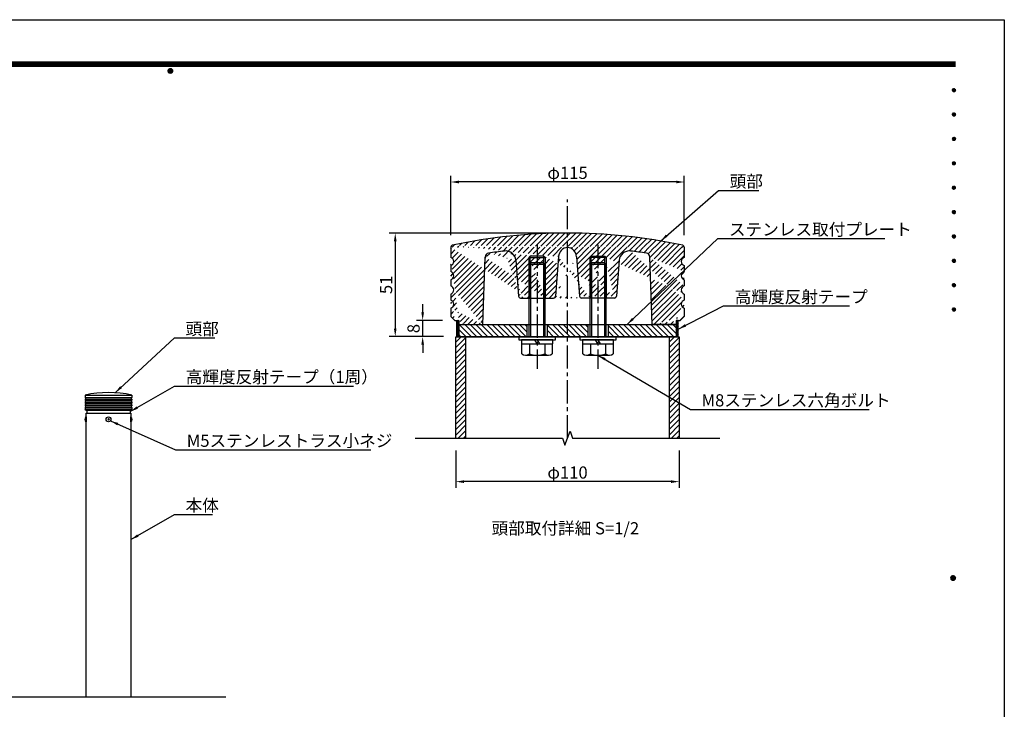
# Model space of a CAD drawing. Extents: x 0 to 4200, y 0 to 2970.
# Drawn here: x 1777 to 4200, y 1273 to 2970 of the extents above; entities that cross this region are included whole.
import ezdxf
from ezdxf.enums import TextEntityAlignment as Align

# ---------------------------------------------------------------- set-up
doc = ezdxf.new("R2010")
doc.units = 0
doc.header["$LTSCALE"] = 3
doc.linetypes.add('CENTER2', pattern=[28.575, 19.05, -3.175, 3.175, -3.175])
doc.layers.get('0').update_dxf_attribs({"linetype": 'CONTINUOUS'})
doc.layers.get('DEFPOINTS').update_dxf_attribs({"linetype": 'CONTINUOUS'})
for name, color, linetype in [('P001', 131, 'CONTINUOUS'), ('P002', 181, 'CONTINUOUS'), ('P003', 231, 'CONTINUOUS'), ('P009', 51, 'CONTINUOUS'), ('P020', 121, 'CONTINUOUS'), ('P901', 135, 'CONTINUOUS'), ('P902', 185, 'CONTINUOUS'), ('P903', 225, 'CONTINUOUS'), ('P920', 125, 'CONTINUOUS'), ('P_1CENTER', 2, 'CONTINUOUS'), ('P_2DIM', 6, 'CONTINUOUS'), ('P_3TEXT', 60, 'CONTINUOUS'), ('P_5DRAWFRAME', 104, 'CONTINUOUS'), ('P_7THICK', 7, 'CONTINUOUS')]:
    doc.layers.add(name, color=color, linetype=linetype)
doc.styles.add('BIGFONT', font='simplex.shx', dxfattribs={"bigfont": 'bigfont.shx'})
doc.dimstyles.new('DIMBIGFONT$0', dxfattribs={"dimtxt": 3, "dimasz": 2, "dimexe": 1.5, "dimexo": 3, "dimgap": 0.75, "dimtad": 1, "dimdec": 1, "dimdsep": 46, "dimtxsty": 'BIGFONT', "dimsah": 1, "dimcen": 0, "dimclrt": 230, "dimadec": 1, "dimazin": 2, "dimtfac": 0.6, "dimtdec": 1, "dimtofl": 0, "dimtmove": 2, "dimatfit": 3, "dimfxl": 0, "dimtvp": 1, "dimtolj": 1, "dimarcsym": 0})
doc.dimstyles.new('DIMBIGFONT$7', dxfattribs={"dimtxt": 3, "dimasz": 2, "dimexe": 1.5, "dimexo": 3, "dimgap": 0.75, "dimtad": 1, "dimdec": 1, "dimdsep": 46, "dimtxsty": 'BIGFONT', "dimsah": 1, "dimcen": 0, "dimclrt": 230, "dimadec": 1, "dimazin": 2, "dimtfac": 0.6, "dimtdec": 1, "dimtofl": 0, "dimtmove": 0, "dimatfit": 3, "dimfxl": 0, "dimtvp": 1, "dimtolj": 1, "dimarcsym": 0})

# ---------------------------------------------------------------- blocks, each defined once
blk = doc.blocks.new('DFP3')
at = {"color": 0}
for p, q in [((21.5, 286.6), (408, 286.6)), ((21.5, 286.55), (408, 286.55)), ((21.5, 286.5), (408, 286.5)), ((21.5, 286.45), (408, 286.45)), ((21.5, 286.4), (408, 286.4)), ((408, 286.35), (21.5, 286.35)), ((21.5, 286.3), (408, 286.3)), ((408, 286.25), (21.5, 286.25)), ((21.5, 286.2), (408, 286.2)), ((408, 286.15), (21.5, 286.15)), ((21.5, 286.1), (408, 286.1)), ((21.5, 286.05), (408, 286.05)), ((21.5, 286), (408, 286)), ((21.5, 285.95), (408, 285.95)), ((21.5, 285.9), (408, 285.9)), ((21.5, 285.85), (408, 285.85)), ((21.5, 285.8), (408, 285.8)), ((21.5, 285.75), (408, 285.75)), ((21.5, 285.7), (408, 285.7)), ((408, 285.65), (21.5, 285.65)), ((21.5, 285.6), (408, 285.6)), ((214.15, 284.4), (214.75, 285)), ((214.15, 284.33), (214.82, 285)), ((214.15, 284.48), (214.67, 285)), ((214.15, 284.47), (214.82, 283.8)), ((214.15, 284.4), (214.75, 283.8)), ((214.15, 284.32), (214.67, 283.8)), ((214.16, 284.27), (214.88, 284.99)), ((214.16, 284.53), (214.88, 283.81)), ((214.17, 284.56), (214.59, 284.98)), ((214.17, 284.24), (214.59, 283.82)), ((214.18, 284.22), (214.93, 284.97)), ((214.18, 284.58), (214.93, 283.83)), ((214.2, 284.17), (214.98, 284.95)), ((214.2, 284.63), (214.98, 283.85)), ((214.22, 284.12), (215.03, 284.93)), ((214.22, 284.68), (214.47, 284.93)), ((214.22, 284.68), (215.03, 283.87)), ((214.22, 284.12), (214.47, 283.87)), ((214.25, 284.07), (215.08, 284.9)), ((214.25, 284.73), (215.08, 283.9)), ((214.28, 284.03), (215.12, 284.87)), ((214.28, 284.77), (215.12, 283.93)), ((214.31, 283.99), (215.16, 284.84)), ((214.31, 284.81), (215.16, 283.96)), ((214.34, 284.84), (215.19, 283.99)), ((214.34, 283.96), (215.19, 284.81)), ((214.38, 284.87), (215.22, 284.03)), ((214.38, 283.93), (215.22, 284.77)), ((214.42, 284.9), (215.25, 284.07)), ((214.42, 283.9), (215.25, 284.73)), ((214.47, 284.93), (215.28, 284.12)), ((214.47, 283.87), (215.28, 284.68)), ((214.52, 284.95), (215.3, 284.17)), ((214.52, 283.85), (215.3, 284.63)), ((214.57, 284.97), (215.32, 284.22)), ((214.57, 283.83), (215.32, 284.58)), ((214.62, 284.99), (215.34, 284.27)), ((214.62, 283.81), (215.34, 284.53)), ((214.68, 285), (215.35, 284.33)), ((214.68, 283.8), (215.35, 284.47)), ((214.75, 285), (215.35, 284.4)), ((214.75, 283.8), (215.35, 284.4)), ((214.83, 284.99), (215.34, 284.48)), ((214.83, 283.81), (215.34, 284.32)), ((214.92, 284.98), (215.33, 284.57)), ((214.92, 283.82), (215.33, 284.23)), ((215.04, 284.93), (215.28, 284.69)), ((215.04, 283.87), (215.28, 284.11)), ((407.2, 279.65), (407.6, 280.05)), ((407.2, 279.65), (407.6, 279.25)), ((407.21, 279.73), (407.52, 280.04)), ((407.21, 279.58), (407.67, 280.04)), ((407.21, 279.72), (407.67, 279.26)), ((407.21, 279.57), (407.52, 279.26)), ((407.22, 279.53), (407.72, 280.03)), ((407.22, 279.77), (407.72, 279.27)), ((407.24, 279.48), (407.77, 280.01)), ((407.24, 279.82), (407.77, 279.29)), ((407.25, 279.84), (407.41, 280)), ((407.25, 279.46), (407.41, 279.3)), ((407.26, 279.43), (407.82, 279.99)), ((407.26, 279.87), (407.82, 279.31)), ((407.29, 279.39), (407.86, 279.96)), ((407.29, 279.91), (407.86, 279.34)), ((407.33, 279.94), (407.89, 279.38)), ((407.33, 279.36), (407.89, 279.92)), ((407.37, 279.98), (407.93, 279.42)), ((407.37, 279.32), (407.93, 279.88)), ((407.41, 280), (407.95, 279.46)), ((407.41, 279.3), (407.95, 279.84)), ((407.46, 280.03), (407.98, 279.51)), ((407.46, 279.27), (407.98, 279.79)), ((407.52, 280.04), (407.99, 279.57)), ((407.52, 279.26), (407.99, 279.73)), ((407.58, 280.05), (408, 279.63)), ((407.58, 279.25), (408, 279.67)), ((407.65, 280.05), (408, 279.7)), ((407.65, 279.25), (408, 279.6)), ((407.75, 280.02), (407.97, 279.8)), ((407.75, 279.28), (407.97, 279.5)), ((407.2, 273.65), (407.6, 274.05)), ((407.21, 273.73), (407.52, 274.04)), ((407.21, 273.58), (407.67, 274.04)), ((407.22, 273.53), (407.72, 274.03)), ((407.24, 273.48), (407.77, 274.01)), ((407.25, 273.84), (407.41, 274)), ((407.26, 273.43), (407.82, 273.99)), ((407.26, 273.87), (407.82, 273.31)), ((407.29, 273.39), (407.86, 273.96)), ((407.29, 273.91), (407.86, 273.34)), ((407.33, 273.94), (407.89, 273.38)), ((407.33, 273.36), (407.89, 273.92)), ((407.37, 273.98), (407.93, 273.42)), ((407.37, 273.32), (407.93, 273.88)), ((407.41, 274), (407.95, 273.46)), ((407.46, 274.03), (407.98, 273.51)), ((407.52, 274.04), (407.99, 273.57)), ((407.58, 274.05), (408, 273.63)), ((407.65, 274.05), (408, 273.7)), ((407.75, 274.02), (407.97, 273.8)), ((407.2, 273.65), (407.6, 273.25)), ((407.21, 273.72), (407.67, 273.26)), ((407.21, 273.57), (407.52, 273.26)), ((407.22, 273.77), (407.72, 273.27)), ((407.24, 273.82), (407.77, 273.29)), ((407.25, 273.46), (407.41, 273.3)), ((407.41, 273.3), (407.95, 273.84)), ((407.46, 273.27), (407.98, 273.79)), ((407.52, 273.26), (407.99, 273.73)), ((407.58, 273.25), (408, 273.67)), ((407.65, 273.25), (408, 273.6)), ((407.75, 273.28), (407.97, 273.5)), ((407.2, 267.65), (407.6, 268.05)), ((407.2, 267.65), (407.6, 267.25)), ((407.21, 267.73), (407.52, 268.04)), ((407.21, 267.58), (407.67, 268.04)), ((407.21, 267.72), (407.67, 267.26)), ((407.21, 267.57), (407.52, 267.26)), ((407.22, 267.53), (407.72, 268.03)), ((407.22, 267.77), (407.72, 267.27)), ((407.24, 267.48), (407.77, 268.01)), ((407.24, 267.82), (407.77, 267.29)), ((407.25, 267.84), (407.41, 268)), ((407.25, 267.46), (407.41, 267.3)), ((407.26, 267.43), (407.82, 267.99)), ((407.26, 267.87), (407.82, 267.31)), ((407.29, 267.39), (407.86, 267.96)), ((407.29, 267.91), (407.86, 267.34)), ((407.33, 267.94), (407.89, 267.38)), ((407.33, 267.36), (407.89, 267.92)), ((407.37, 267.98), (407.93, 267.42)), ((407.37, 267.32), (407.93, 267.88)), ((407.41, 268), (407.95, 267.46)), ((407.41, 267.3), (407.95, 267.84)), ((407.46, 268.03), (407.98, 267.51)), ((407.46, 267.27), (407.98, 267.79)), ((407.52, 268.04), (407.99, 267.57)), ((407.52, 267.26), (407.99, 267.73)), ((407.58, 268.05), (408, 267.63)), ((407.58, 267.25), (408, 267.67)), ((407.65, 268.05), (408, 267.7)), ((407.65, 267.25), (408, 267.6)), ((407.75, 268.02), (407.97, 267.8)), ((407.75, 267.28), (407.97, 267.5)), ((407.2, 261.65), (407.6, 262.05)), ((407.21, 261.73), (407.52, 262.04)), ((407.21, 261.58), (407.67, 262.04)), ((407.22, 261.53), (407.72, 262.03)), ((407.22, 261.77), (407.72, 261.27)), ((407.24, 261.48), (407.77, 262.01)), ((407.24, 261.82), (407.77, 261.29)), ((407.25, 261.84), (407.41, 262)), ((407.26, 261.43), (407.82, 261.99)), ((407.26, 261.87), (407.82, 261.31)), ((407.29, 261.39), (407.86, 261.96)), ((407.29, 261.91), (407.86, 261.34)), ((407.33, 261.94), (407.89, 261.38)), ((407.33, 261.36), (407.89, 261.92)), ((407.37, 261.98), (407.93, 261.42)), ((407.37, 261.32), (407.93, 261.88)), ((407.41, 262), (407.95, 261.46)), ((407.41, 261.3), (407.95, 261.84)), ((407.46, 262.03), (407.98, 261.51)), ((407.46, 261.27), (407.98, 261.79)), ((407.52, 262.04), (407.99, 261.57)), ((407.58, 262.05), (408, 261.63)), ((407.65, 262.05), (408, 261.7)), ((407.75, 262.02), (407.97, 261.8)), ((407.2, 261.65), (407.6, 261.25)), ((407.21, 261.72), (407.67, 261.26)), ((407.21, 261.57), (407.52, 261.26)), ((407.25, 261.46), (407.41, 261.3)), ((407.52, 261.26), (407.99, 261.73)), ((407.58, 261.25), (408, 261.67)), ((407.65, 261.25), (408, 261.6)), ((407.75, 261.28), (407.97, 261.5)), ((407.2, 255.65), (407.6, 256.05)), ((407.2, 255.65), (407.6, 255.25)), ((407.21, 255.73), (407.52, 256.04)), ((407.21, 255.58), (407.67, 256.04)), ((407.21, 255.72), (407.67, 255.26)), ((407.21, 255.57), (407.52, 255.26)), ((407.22, 255.53), (407.72, 256.03)), ((407.22, 255.77), (407.72, 255.27)), ((407.24, 255.48), (407.77, 256.01)), ((407.24, 255.82), (407.77, 255.29)), ((407.25, 255.84), (407.41, 256)), ((407.25, 255.46), (407.41, 255.3)), ((407.26, 255.43), (407.82, 255.99)), ((407.26, 255.87), (407.82, 255.31)), ((407.29, 255.39), (407.86, 255.96)), ((407.29, 255.91), (407.86, 255.34)), ((407.33, 255.94), (407.89, 255.38)), ((407.33, 255.36), (407.89, 255.92)), ((407.37, 255.98), (407.93, 255.42)), ((407.37, 255.32), (407.93, 255.88)), ((407.41, 256), (407.95, 255.46)), ((407.41, 255.3), (407.95, 255.84)), ((407.46, 256.03), (407.98, 255.51)), ((407.46, 255.27), (407.98, 255.79)), ((407.52, 256.04), (407.99, 255.57)), ((407.52, 255.26), (407.99, 255.73)), ((407.58, 256.05), (408, 255.63)), ((407.58, 255.25), (408, 255.67)), ((407.65, 256.05), (408, 255.7)), ((407.65, 255.25), (408, 255.6)), ((407.75, 256.02), (407.97, 255.8)), ((407.75, 255.28), (407.97, 255.5)), ((407.2, 249.65), (407.6, 250.05)), ((407.2, 249.65), (407.6, 249.25)), ((407.21, 249.73), (407.52, 250.04)), ((407.21, 249.58), (407.67, 250.04)), ((407.21, 249.72), (407.67, 249.26)), ((407.22, 249.53), (407.72, 250.03)), ((407.22, 249.77), (407.72, 249.27)), ((407.24, 249.48), (407.77, 250.01)), ((407.24, 249.82), (407.77, 249.29)), ((407.25, 249.84), (407.41, 250)), ((407.26, 249.43), (407.82, 249.99)), ((407.26, 249.87), (407.82, 249.31)), ((407.29, 249.39), (407.86, 249.96)), ((407.29, 249.91), (407.86, 249.34)), ((407.33, 249.94), (407.89, 249.38)), ((407.33, 249.36), (407.89, 249.92)), ((407.37, 249.98), (407.93, 249.42)), ((407.37, 249.32), (407.93, 249.88)), ((407.41, 250), (407.95, 249.46)), ((407.41, 249.3), (407.95, 249.84)), ((407.46, 250.03), (407.98, 249.51)), ((407.46, 249.27), (407.98, 249.79)), ((407.52, 250.04), (407.99, 249.57)), ((407.52, 249.26), (407.99, 249.73)), ((407.58, 250.05), (408, 249.63)), ((407.58, 249.25), (408, 249.67)), ((407.65, 250.05), (408, 249.7)), ((407.75, 250.02), (407.97, 249.8)), ((407.21, 249.57), (407.52, 249.26)), ((407.25, 249.46), (407.41, 249.3)), ((407.65, 249.25), (408, 249.6)), ((407.75, 249.28), (407.97, 249.5)), ((407.2, 243.65), (407.6, 244.05)), ((407.2, 243.65), (407.6, 243.25)), ((407.21, 243.73), (407.52, 244.04)), ((407.21, 243.58), (407.67, 244.04)), ((407.21, 243.72), (407.67, 243.26)), ((407.21, 243.57), (407.52, 243.26)), ((407.22, 243.53), (407.72, 244.03)), ((407.22, 243.77), (407.72, 243.27)), ((407.24, 243.48), (407.77, 244.01)), ((407.24, 243.82), (407.77, 243.29)), ((407.25, 243.84), (407.41, 244)), ((407.25, 243.46), (407.41, 243.3)), ((407.26, 243.43), (407.82, 243.99)), ((407.26, 243.87), (407.82, 243.31)), ((407.29, 243.39), (407.86, 243.96)), ((407.29, 243.91), (407.86, 243.34)), ((407.33, 243.94), (407.89, 243.38)), ((407.33, 243.36), (407.89, 243.92)), ((407.37, 243.98), (407.93, 243.42)), ((407.37, 243.32), (407.93, 243.88)), ((407.41, 244), (407.95, 243.46)), ((407.41, 243.3), (407.95, 243.84)), ((407.46, 244.03), (407.98, 243.51)), ((407.46, 243.27), (407.98, 243.79)), ((407.52, 244.04), (407.99, 243.57)), ((407.52, 243.26), (407.99, 243.73)), ((407.58, 244.05), (408, 243.63)), ((407.58, 243.25), (408, 243.67)), ((407.65, 244.05), (408, 243.7)), ((407.65, 243.25), (408, 243.6)), ((407.75, 244.02), (407.97, 243.8)), ((407.75, 243.28), (407.97, 243.5)), ((407.2, 237.65), (407.6, 238.05)), ((407.2, 237.65), (407.6, 237.25)), ((407.21, 237.73), (407.52, 238.04)), ((407.21, 237.58), (407.67, 238.04)), ((407.21, 237.72), (407.67, 237.26)), ((407.21, 237.57), (407.52, 237.26)), ((407.22, 237.53), (407.72, 238.03)), ((407.22, 237.77), (407.72, 237.27)), ((407.24, 237.48), (407.77, 238.01)), ((407.24, 237.82), (407.77, 237.29)), ((407.25, 237.84), (407.41, 238)), ((407.26, 237.43), (407.82, 237.99)), ((407.26, 237.87), (407.82, 237.31)), ((407.29, 237.39), (407.86, 237.96)), ((407.29, 237.91), (407.86, 237.34)), ((407.33, 237.94), (407.89, 237.38)), ((407.33, 237.36), (407.89, 237.92)), ((407.37, 237.98), (407.93, 237.42)), ((407.37, 237.32), (407.93, 237.88)), ((407.41, 238), (407.95, 237.46)), ((407.41, 237.3), (407.95, 237.84)), ((407.46, 238.03), (407.98, 237.51)), ((407.46, 237.27), (407.98, 237.79)), ((407.52, 238.04), (407.99, 237.57)), ((407.52, 237.26), (407.99, 237.73)), ((407.58, 238.05), (408, 237.63)), ((407.58, 237.25), (408, 237.67)), ((407.65, 238.05), (408, 237.7)), ((407.65, 237.25), (408, 237.6)), ((407.75, 238.02), (407.97, 237.8)), ((407.75, 237.28), (407.97, 237.5)), ((407.25, 237.46), (407.41, 237.3)), ((407.2, 231.65), (407.6, 232.05)), ((407.2, 231.65), (407.6, 231.25)), ((407.21, 231.73), (407.52, 232.04)), ((407.21, 231.58), (407.67, 232.04)), ((407.21, 231.72), (407.67, 231.26)), ((407.21, 231.57), (407.52, 231.26)), ((407.22, 231.53), (407.72, 232.03)), ((407.22, 231.77), (407.72, 231.27)), ((407.24, 231.48), (407.77, 232.01)), ((407.24, 231.82), (407.77, 231.29)), ((407.25, 231.84), (407.41, 232)), ((407.25, 231.46), (407.41, 231.3)), ((407.26, 231.43), (407.82, 231.99)), ((407.26, 231.87), (407.82, 231.31)), ((407.29, 231.39), (407.86, 231.96)), ((407.29, 231.91), (407.86, 231.34)), ((407.33, 231.94), (407.89, 231.38)), ((407.33, 231.36), (407.89, 231.92)), ((407.37, 231.98), (407.93, 231.42)), ((407.37, 231.32), (407.93, 231.88)), ((407.41, 232), (407.95, 231.46)), ((407.41, 231.3), (407.95, 231.84)), ((407.46, 232.03), (407.98, 231.51)), ((407.46, 231.27), (407.98, 231.79)), ((407.52, 232.04), (407.99, 231.57)), ((407.52, 231.26), (407.99, 231.73)), ((407.58, 232.05), (408, 231.63)), ((407.58, 231.25), (408, 231.67)), ((407.65, 232.05), (408, 231.7)), ((407.65, 231.25), (408, 231.6)), ((407.75, 232.02), (407.97, 231.8)), ((407.75, 231.28), (407.97, 231.5)), ((407.2, 225.65), (407.6, 226.05)), ((407.2, 225.65), (407.6, 225.25)), ((407.21, 225.73), (407.52, 226.04)), ((407.21, 225.58), (407.67, 226.04)), ((407.21, 225.72), (407.67, 225.26)), ((407.21, 225.57), (407.52, 225.26)), ((407.22, 225.53), (407.72, 226.03)), ((407.22, 225.77), (407.72, 225.27)), ((407.24, 225.48), (407.77, 226.01)), ((407.24, 225.82), (407.77, 225.29)), ((407.25, 225.84), (407.41, 226)), ((407.25, 225.46), (407.41, 225.3)), ((407.26, 225.43), (407.82, 225.99)), ((407.26, 225.87), (407.82, 225.31)), ((407.29, 225.39), (407.86, 225.96)), ((407.29, 225.91), (407.86, 225.34)), ((407.33, 225.94), (407.89, 225.38)), ((407.33, 225.36), (407.89, 225.92)), ((407.37, 225.98), (407.93, 225.42)), ((407.37, 225.32), (407.93, 225.88)), ((407.41, 226), (407.95, 225.46)), ((407.41, 225.3), (407.95, 225.84)), ((407.46, 226.03), (407.98, 225.51)), ((407.46, 225.27), (407.98, 225.79)), ((407.52, 226.04), (407.99, 225.57)), ((407.52, 225.26), (407.99, 225.73)), ((407.58, 226.05), (408, 225.63)), ((407.58, 225.25), (408, 225.67)), ((407.65, 226.05), (408, 225.7)), ((407.65, 225.25), (408, 225.6)), ((407.75, 226.02), (407.97, 225.8)), ((407.75, 225.28), (407.97, 225.5)), ((406.8, 159.55), (407.4, 160.15)), ((406.8, 159.48), (407.47, 160.15)), ((406.8, 159.63), (407.32, 160.15)), ((406.81, 159.42), (407.53, 160.14)), ((406.82, 159.71), (407.24, 160.13)), ((406.83, 159.37), (407.58, 160.12)), ((406.85, 159.32), (407.63, 160.1)), ((406.87, 159.27), (407.68, 160.08)), ((406.87, 159.83), (407.12, 160.08)), ((406.9, 159.22), (407.73, 160.05)), ((406.93, 159.18), (407.77, 160.02)), ((406.96, 159.14), (407.81, 159.99)), ((406.96, 159.96), (407.81, 159.11)), ((406.99, 159.99), (407.84, 159.14)), ((406.99, 159.11), (407.84, 159.96)), ((407.03, 160.02), (407.87, 159.18)), ((407.07, 160.05), (407.9, 159.22)), ((407.12, 160.08), (407.93, 159.27)), ((407.17, 160.1), (407.95, 159.32)), ((407.22, 160.12), (407.97, 159.37)), ((407.27, 160.14), (407.99, 159.42)), ((407.33, 160.15), (408, 159.48)), ((407.4, 160.15), (408, 159.55)), ((407.48, 160.14), (407.99, 159.63)), ((407.57, 160.13), (407.98, 159.72)), ((407.69, 160.08), (407.93, 159.84)), ((406.8, 159.62), (407.47, 158.95)), ((406.8, 159.55), (407.4, 158.95)), ((406.8, 159.47), (407.32, 158.95)), ((406.81, 159.68), (407.53, 158.96)), ((406.82, 159.39), (407.24, 158.97)), ((406.83, 159.73), (407.58, 158.98)), ((406.85, 159.78), (407.63, 159)), ((406.87, 159.83), (407.68, 159.02)), ((406.87, 159.27), (407.12, 159.02)), ((406.9, 159.88), (407.73, 159.05)), ((406.93, 159.92), (407.77, 159.08)), ((407.03, 159.08), (407.87, 159.92)), ((407.07, 159.05), (407.9, 159.88)), ((407.12, 159.02), (407.93, 159.83)), ((407.17, 159), (407.95, 159.78)), ((407.22, 158.98), (407.97, 159.73)), ((407.27, 158.96), (407.99, 159.68)), ((407.33, 158.95), (408, 159.62)), ((407.4, 158.95), (408, 159.55)), ((407.48, 158.96), (407.99, 159.47)), ((407.57, 158.97), (407.98, 159.38)), ((407.69, 159.02), (407.93, 159.26))]:
    blk.add_line(p, q, dxfattribs=at)
at = {"layer": 'DEFPOINTS', "color": 0}
for p, q in [((0, 297), (420, 297)), ((420, 297), (420, 0))]:
    blk.add_line(p, q, dxfattribs=at)
at = {"color": 83, "ltscale": 0.5, "style": 'BIGFONT', "flags": 8}
for tag, p in [('REV04', (26.47, 27.61)), ('REV03', (26.47, 21.7)), ('REV02', (26.47, 15.58)), ('REV01', (26.47, 10.33))]:
    blk.add_attdef(tag, text='', height=2, dxfattribs=at).set_placement(p, align=Align.BOTTOM_LEFT)
for tag, p in [('REVD4', (80.98, 27.61)), ('R4D', (92.67, 27.61)), ('R4C', (101.8, 27.61)), ('R4A', (110.92, 27.61)), ('REVD3', (80.98, 21.7)), ('R3D', (92.67, 21.7)), ('R3C', (101.8, 21.7)), ('R3A', (110.92, 21.7)), ('REVD2', (80.98, 15.58)), ('R2D', (92.67, 15.58)), ('R2C', (101.8, 15.58)), ('R2A', (110.92, 15.58)), ('REVD1', (80.98, 10.33)), ('R1D', (92.67, 10.33)), ('R1C', (101.8, 10.33)), ('R1A', (110.92, 10.33))]:
    blk.add_attdef(tag, text='', height=2, dxfattribs=at).set_placement(p, align=Align.BOTTOM_CENTER)
at = {"color": 83, "style": 'BIGFONT'}
for tag, height, p in [('PROJECT1', 4, (283.38, 25.6)), ('DATE', 3, (344.68, 25.84)), ('SCALE', 3, (379.68, 25.84)), ('PROJECT2', 4, (284.2, 17.84)), ('PROJECT3', 4, (284.2, 10.57)), ('DWGNO', 3, (358.68, 10.57))]:
    blk.add_attdef(tag, text='', height=height, dxfattribs=at).set_placement(p, align=Align.BOTTOM_CENTER)
blk = doc.blocks.new('*D12')
at = {"layer": 'DEFPOINTS', "color": 0}
for p in [(3124.9, 2444.8), (2700.9, 2189.8), (2849.9, 2189.8)]:
    blk.add_point(p, dxfattribs=at)
at = {"layer": 'P_2DIM', "color": 0, "lineweight": -2}
for p, q in [((3094.9, 2444.8), (2685.9, 2444.8)), ((2700.9, 2424.8), (2700.9, 2209.8)), ((2819.9, 2189.8), (2685.9, 2189.8))]:
    blk.add_line(p, q, dxfattribs=at)
at = {"layer": 'P_2DIM', "color": 0}
for points in [[(2697.6, 2424.8), (2704.2, 2424.8), (2700.9, 2444.8)], [(2697.6, 2209.8), (2704.2, 2209.8), (2700.9, 2189.8)]]:
    blk.add_solid(points, dxfattribs=at)
at = {"layer": 'P_2DIM', "color": 230, "insert": (2678.4, 2317.3), "char_height": 30, "attachment_point": 5, "rotation": 90, "style": 'BIGFONT'}
blk.add_mtext('\\A1;51', dxfattribs=at)
blk = doc.blocks.new('*D13')
at = {"layer": 'DEFPOINTS', "color": 0}
for p in [(2768.4, 2229.8), (2847.4, 2229.8), (2849.9, 2189.8)]:
    blk.add_point(p, dxfattribs=at)
at = {"layer": 'P_2DIM', "color": 0, "lineweight": -2}
for p, q in [((2768.4, 2249.8), (2768.4, 2269.8)), ((2817.4, 2229.8), (2753.4, 2229.8)), ((2768.4, 2189.8), (2768.4, 2229.8)), ((2819.9, 2189.8), (2753.4, 2189.8)), ((2768.4, 2169.8), (2768.4, 2149.8))]:
    blk.add_line(p, q, dxfattribs=at)
at = {"layer": 'P_2DIM', "color": 0}
for points in [[(2765, 2249.8), (2771.7, 2249.8), (2768.4, 2229.8)], [(2765, 2169.8), (2771.7, 2169.8), (2768.4, 2189.8)]]:
    blk.add_solid(points, dxfattribs=at)
at = {"layer": 'P_2DIM', "color": 230, "insert": (2745.9, 2209.8), "char_height": 30, "attachment_point": 5, "rotation": 90, "style": 'BIGFONT'}
blk.add_mtext('\\A1;8', dxfattribs=at)
blk = doc.blocks.new('*D14')
at = {"layer": 'DEFPOINTS', "color": 0}
for p in [(2849.9, 1939.8), (3399.9, 1939.8), (2849.9, 1832.9)]:
    blk.add_point(p, dxfattribs=at)
at = {"layer": 'P_2DIM', "color": 0, "lineweight": -2}
for p, q in [((2849.9, 1909.8), (2849.9, 1817.9)), ((3399.9, 1909.8), (3399.9, 1817.9)), ((3379.9, 1832.9), (2869.9, 1832.9))]:
    blk.add_line(p, q, dxfattribs=at)
at = {"layer": 'P_2DIM', "color": 0}
for points in [[(2869.9, 1836.3), (2869.9, 1829.6), (2849.9, 1832.9)], [(3379.9, 1836.3), (3379.9, 1829.6), (3399.9, 1832.9)]]:
    blk.add_solid(points, dxfattribs=at)
at = {"layer": 'P_2DIM', "color": 230, "insert": (3124.9, 1855.4), "char_height": 30, "attachment_point": 5, "style": 'BIGFONT'}
blk.add_mtext('\\A1;φ110', dxfattribs=at)
blk = doc.blocks.new('*D15')
at = {"layer": 'DEFPOINTS', "color": 0}
for p in [(2837.4, 2570.5), (2837.4, 2409.8), (3412.4, 2409.8)]:
    blk.add_point(p, dxfattribs=at)
at = {"layer": 'P_2DIM', "color": 0, "lineweight": -2}
for p, q in [((2837.4, 2439.8), (2837.4, 2585.5)), ((3392.4, 2570.5), (2857.4, 2570.5)), ((3412.4, 2439.8), (3412.4, 2585.5))]:
    blk.add_line(p, q, dxfattribs=at)
at = {"layer": 'P_2DIM', "color": 0}
for points in [[(2857.4, 2573.8), (2857.4, 2567.2), (2837.4, 2570.5)], [(3392.4, 2573.8), (3392.4, 2567.2), (3412.4, 2570.5)]]:
    blk.add_solid(points, dxfattribs=at)
at = {"layer": 'P_2DIM', "color": 230, "insert": (3124.9, 2593), "char_height": 30, "attachment_point": 5, "style": 'BIGFONT'}
blk.add_mtext('\\A1;φ115', dxfattribs=at)
blk = doc.blocks.new('A$C6B6E04D7')
at = {"layer": 'P020'}
for p, q in [((5.25, 5.5), (5.25, 0.64)), ((12.75, 5.5), (12.75, 0.64)), ((3.37, 0), (14.63, 0))]:
    blk.add_line(p, q, dxfattribs=at)
for points in [[(13, 9.1), (13, 44.7), (12.2, 45.5), (5.8, 45.5), (5, 44.7), (5, 9.1)], [(1.49, 0.64), (1.49, 5.5), (16.51, 5.5), (16.51, 0.64)]]:
    blk.add_lwpolyline(points, dxfattribs=at)
for points in [[(18, 9.1), (0, 9.1), (0, 7.5), (18, 7.5)], [(16.7, 7.5), (1.3, 7.5), (1.3, 5.5), (16.7, 5.5)]]:
    blk.add_lwpolyline(points, close=True, dxfattribs=at)
for centre, radius, start, end in [((3.37, 3.07), 3.07, 232.333, 307.667), ((9, 11.32), 11.32, 250.6437, 289.3563), ((14.63, 3.07), 3.07, 232.333, 307.667)]:
    blk.add_arc(centre, radius, start, end, dxfattribs=at)
at = {"layer": 'P920'}
for p, q in [((13, 44.7), (5, 44.7)), ((5.8, 45.5), (5.8, 9.1)), ((12.2, 45.5), (12.2, 9.1)), ((9, 5.5), (7.85, 7.5)), ((9, 7.5), (10.15, 5.5))]:
    blk.add_line(p, q, dxfattribs=at)

msp = doc.modelspace()

# ---------------------------------------------------------------- hatches: boundary and pattern name
at = {"layer": 'P009'}
h = msp.add_hatch(dxfattribs=at)
h.set_pattern_fill('ANSI37', color=256, scale=0.2, style=0)
h.set_pattern_definition([(135, (-25095.81306, -15539.3894), (0.449012806, 0.449012806), []), (45, (-25095.81306, -15539.3894), (0.449012806, -0.449012806), [])])
h.paths.add_polyline_path([(2852.42, 2189.78), (2857.42, 2189.78), (2857.42, 2229.78), (2852.42, 2229.78)])
h = msp.add_hatch(dxfattribs=at)
h.set_pattern_fill('ANSI37', color=256, scale=0.2, style=0)
h.set_pattern_definition([(45, (31345.64847, -15539.3894), (-0.449012806, 0.449012806), []), (135, (31345.64847, -15539.3894), (-0.449012806, -0.449012806), [])])
h.paths.add_polyline_path([(3397.42, 2229.78), (3392.42, 2229.78), (3392.42, 2189.78), (3397.42, 2189.78)])
at = {"layer": 'P901'}
h = msp.add_hatch(dxfattribs=at)
h.set_pattern_fill('ANSI31', color=256, scale=3, angle=90, style=0)
h.paths.add_polyline_path([(3024.92, 2189.78), (3024.92, 2219.78), (2857.42, 2219.78), (2857.42, 2189.78)])
h.paths.add_polyline_path([(3174.92, 2189.78), (3174.92, 2219.78), (3074.92, 2219.78), (3074.92, 2189.78), (3094.92, 2189.78)])
h.paths.add_polyline_path([(3392.42, 2189.78), (3392.42, 2219.78), (3378.27, 2219.78), (3333.52, 2219.78), (3224.92, 2219.78), (3224.92, 2189.78)])
at = {"layer": 'P902'}
h = msp.add_hatch(dxfattribs=at)
h.set_pattern_fill('ANSI31', color=256, scale=3, style=0)
h.paths.add_polyline_path([(2849.92, 1939.78), (2874.92, 1939.78), (2874.92, 2189.78), (2857.42, 2189.78), (2852.42, 2189.78), (2849.92, 2189.78)])
h = msp.add_hatch(dxfattribs=at)
h.set_pattern_fill('ANSI31', color=256, scale=3, style=0)
h.set_pattern_definition([(45, (525, 0), (-6.735192, 6.735192), [])])
h.paths.add_polyline_path([(3399.92, 2189.78), (3382.42, 2189.78), (3377.42, 2189.78), (3374.92, 2189.78), (3374.92, 1939.78), (3399.92, 1939.78)])
at = {"layer": 'P903'}
h = msp.add_hatch(dxfattribs=at)
h.set_pattern_fill('ANSI31', color=256, scale=3, style=0)
edge = h.paths.add_edge_path()
edge.add_arc((3124.92, 1094.78), 1350, 77.87547, 102.12453)
edge.add_line((3412.42, 2409.78), (3412.42, 2384.78))
edge.add_arc((3415.33, 2374.78), 10.42, 106.2602, 253.7398)
edge.add_arc((3415.33, 2339.78), 10.42, 106.2602, 253.7398)
edge.add_line((3412.42, 2329.78), (3412.42, 2314.78))
edge.add_line((3412.42, 2364.78), (3412.42, 2349.78))
edge.add_arc((3317.72, 2385.46), 10, 2, 81.50375)
edge.add_arc((3124.92, 1094.78), 1315, 81.50375, 83.23237)
edge.add_arc((3415.33, 2269.78), 10.42, 106.2602, 253.7398)
edge.add_line((3412.42, 2259.78), (3412.42, 2239.78))
edge.add_line((3412.42, 2294.78), (3412.42, 2279.78))
edge.add_line((3392.42, 2229.78), (3392.42, 2219.78))
edge.add_line((3392.42, 2219.78), (3378.27, 2219.78))
edge.add_line((3392.42, 2229.78), (3402.42, 2229.78))
edge.add_line((3378.27, 2219.78), (3333.52, 2219.78))
edge.add_line((3412.42, 2239.78), (3402.42, 2229.78))
edge.add_line((3333.52, 2219.78), (3327.72, 2385.81))
edge.add_arc((3415.33, 2304.78), 10.42, 106.2602, 253.7398)
edge.add_line((3219.91, 2384.78), (3216.53, 2388.16))
edge.add_line((3183.3, 2388.16), (3179.91, 2384.78))
edge.add_line((3183.3, 2388.16), (3216.53, 2388.16))
edge.add_line((3240.3, 2284.78), (3219.91, 2284.78))
edge.add_arc((3240.3, 2289.78), 5, 270, 355.64388)
edge.add_arc((3159.57, 2289.78), 5, 184.31154, 270)
edge.add_arc((3090.28, 2289.78), 5, 270, 355.69399)
edge.add_line((3179.91, 2284.78), (3159.57, 2284.78))
edge.add_line((3219.91, 2384.78), (3219.91, 2284.78))
edge.add_line((3179.91, 2384.78), (3179.91, 2284.78))
edge.add_line((3102.61, 2386.99), (3095.26, 2289.4))
edge.add_line((3147.25, 2386.66), (3154.58, 2289.4))
edge.add_arc((3276.94, 2375.79), 25, 83.23237, 175.64388)
edge.add_line((3252.01, 2377.69), (3245.28, 2289.4))
edge.add_line((3066.54, 2388.16), (3069.92, 2384.78))
edge.add_line((3029.92, 2384.78), (3033.3, 2388.16))
edge.add_line((3066.54, 2388.16), (3033.3, 2388.16))
edge.add_arc((2932.11, 2385.46), 10, 98.49625, 178)
edge.add_arc((3124.92, 1094.78), 1315, 96.76752, 98.49625)
edge.add_arc((2972.9, 2375.79), 25, 4.36199, 96.76752)
edge.add_line((3009.55, 2284.78), (3029.92, 2284.78))
edge.add_arc((3009.55, 2289.78), 5, 184.36199, 270)
edge.add_line((2997.83, 2377.69), (3004.57, 2289.4))
edge.add_line((3069.92, 2384.78), (3069.92, 2284.78))
edge.add_line((3029.92, 2384.78), (3029.92, 2284.78))
edge.add_line((2837.42, 2409.78), (2837.42, 2384.78))
edge.add_line((2837.42, 2329.78), (2837.42, 2314.78))
edge.add_line((2837.42, 2364.78), (2837.42, 2349.78))
edge.add_arc((2834.5, 2339.78), 10.42, 286.2602, 433.7398)
edge.add_arc((2834.5, 2374.78), 10.42, 286.2602, 433.7398)
edge.add_line((2857.42, 2229.78), (2857.42, 2219.78))
edge.add_line((2857.42, 2219.78), (2871.56, 2219.78))
edge.add_line((2847.42, 2229.78), (2857.42, 2229.78))
edge.add_line((2871.56, 2219.78), (2916.32, 2219.78))
edge.add_line((2837.42, 2259.78), (2837.42, 2239.78))
edge.add_line((2837.42, 2294.78), (2837.42, 2279.78))
edge.add_arc((2834.5, 2269.78), 10.42, 286.2602, 433.7398)
edge.add_line((2837.42, 2239.78), (2847.42, 2229.78))
edge.add_arc((2834.5, 2304.78), 10.42, 286.2602, 433.7398)
edge.add_line((2916.32, 2219.78), (2922.12, 2385.81))
edge.add_line((3069.92, 2284.78), (3090.28, 2284.78))
edge.add_arc((3122.32, 2384.78), 25, 4.31154, 84.04309)
edge.add_arc((3127.51, 2384.78), 25, 95.95691, 175.68846)
edge.add_arc((2842.42, 2409.78), 5, 102.12453, 180)
edge.add_arc((3407.42, 2409.78), 5, 0, 77.87547)

# ---------------------------------------------------------------- linework, layer by layer
at = {"layer": 'P001'}
for p, q in [((2857.42, 2219.78), (3392.42, 2219.78)), ((2857.42, 2189.78), (2857.42, 2219.78)), ((3024.92, 2219.78), (3024.92, 2189.78)), ((3074.92, 2219.78), (3074.92, 2189.78)), ((3174.92, 2219.78), (3174.92, 2189.78)), ((3224.92, 2219.78), (3224.92, 2189.78)), ((3392.42, 2219.78), (3392.42, 2189.78)), ((3392.42, 2189.78), (2857.42, 2189.78))]:
    msp.add_line(p, q, dxfattribs=at)
at = {"layer": 'P002'}
for p, q in [((2849.92, 2189.78), (3399.92, 2189.78)), ((2849.92, 1939.78), (2849.92, 2189.78)), ((2874.92, 1939.78), (2874.92, 2189.78)), ((3374.92, 2189.78), (3374.92, 1939.78)), ((3399.92, 2189.78), (3399.92, 1939.78)), ((1940.04, 1302.25), (1940.04, 2001.25)), ((1940.04, 2001.25), (2050.04, 2001.25)), ((2050.04, 2001.25), (2050.04, 1302.25))]:
    msp.add_line(p, q, dxfattribs=at)
at = {"layer": 'P003'}
for p, q in [((2837.42, 2409.78), (2837.42, 2384.78)), ((3412.42, 2409.78), (3412.42, 2384.78)), ((2916.32, 2219.78), (2922.12, 2385.81)), ((2997.83, 2377.69), (3004.57, 2289.4)), ((3029.92, 2384.78), (3033.3, 2388.16)), ((3029.92, 2384.78), (3029.92, 2284.78)), ((3066.54, 2388.16), (3033.3, 2388.16)), ((3066.54, 2388.16), (3069.92, 2384.78)), ((3069.92, 2384.78), (3069.92, 2284.78)), ((3102.61, 2386.99), (3095.26, 2289.4)), ((3147.25, 2386.66), (3154.58, 2289.4)), ((3183.3, 2388.16), (3179.91, 2384.78)), ((3179.91, 2384.78), (3179.91, 2284.78)), ((3183.3, 2388.16), (3216.53, 2388.16)), ((3219.91, 2384.78), (3216.53, 2388.16)), ((3219.91, 2384.78), (3219.91, 2284.78)), ((3252.01, 2377.69), (3245.28, 2289.4)), ((3333.52, 2219.78), (3327.72, 2385.81)), ((2837.42, 2364.78), (2837.42, 2349.78)), ((3412.42, 2364.78), (3412.42, 2349.78)), ((2837.42, 2329.78), (2837.42, 2314.78)), ((3412.42, 2329.78), (3412.42, 2314.78)), ((2837.42, 2294.78), (2837.42, 2279.78)), ((3009.55, 2284.78), (3029.92, 2284.78)), ((3029.92, 2284.78), (3069.92, 2284.78)), ((3069.92, 2284.78), (3090.28, 2284.78)), ((3179.91, 2284.78), (3159.57, 2284.78)), ((3219.91, 2284.78), (3179.91, 2284.78)), ((3240.3, 2284.78), (3219.91, 2284.78)), ((3412.42, 2294.78), (3412.42, 2279.78)), ((2837.42, 2259.78), (2837.42, 2239.78)), ((3412.42, 2259.78), (3412.42, 2239.78)), ((2837.42, 2239.78), (2847.42, 2229.78)), ((2847.42, 2229.78), (2857.42, 2229.78)), ((2857.42, 2229.78), (2857.42, 2219.78)), ((3392.42, 2229.78), (3392.42, 2219.78)), ((3392.42, 2229.78), (3402.42, 2229.78)), ((3412.42, 2239.78), (3402.42, 2229.78)), ((2857.42, 2219.78), (2871.56, 2219.78)), ((2871.56, 2219.78), (2916.32, 2219.78)), ((3378.27, 2219.78), (3333.52, 2219.78)), ((3392.42, 2219.78), (3378.27, 2219.78)), ((1937.54, 2046.05), (1937.54, 2040.25)), ((1937.54, 2036.25), (1937.54, 2033.25)), ((2052.54, 2046.05), (2052.54, 2040.25)), ((2052.54, 2036.25), (2052.54, 2033.25)), ((1937.54, 2029.25), (1937.54, 2026.25)), ((1937.54, 2022.25), (1937.54, 2019.25)), ((1937.54, 2015.25), (1937.54, 2011.25)), ((2052.54, 2029.25), (2052.54, 2026.25)), ((2052.54, 2022.25), (2052.54, 2019.25)), ((2052.54, 2015.25), (2052.54, 2011.25)), ((1939.54, 2009.25), (1937.54, 2011.25)), ((1939.54, 2009.25), (2050.54, 2009.25)), ((1941.54, 2009.25), (1941.54, 2001.25)), ((2048.54, 2009.25), (2048.54, 2001.25)), ((2050.54, 2009.25), (2052.54, 2011.25))]:
    msp.add_line(p, q, dxfattribs=at)
for centre, radius, start, end in [((3124.92, 1094.78), 1350, 77.87547, 102.12453), ((2842.42, 2409.78), 5, 102.12453, 180), ((3124.92, 1094.78), 1315, 96.76752, 98.49625), ((2972.9, 2375.79), 25, 4.36199, 96.76752), ((3127.51, 2384.78), 25, 95.95691, 175.68846), ((3122.32, 2384.78), 25, 4.31154, 84.04309), ((3276.94, 2375.79), 25, 83.23237, 175.64388), ((3124.92, 1094.78), 1315, 81.50375, 83.23237), ((3407.42, 2409.78), 5, 0, 77.87547), ((2834.5, 2374.78), 10.42, 286.2602, 73.7398), ((2932.11, 2385.46), 10, 98.49625, 178), ((3317.72, 2385.46), 10, 2, 81.50375), ((3415.33, 2374.78), 10.42, 106.2602, 253.7398), ((2834.5, 2339.78), 10.42, 286.2602, 73.7398), ((3415.33, 2339.78), 10.42, 106.2602, 253.7398), ((2834.5, 2304.78), 10.42, 286.2602, 73.7398), ((3415.33, 2304.78), 10.42, 106.2602, 253.7398), ((2834.5, 2269.78), 10.42, 286.2602, 73.7398), ((3009.55, 2289.78), 5, 184.36199, 270), ((3090.28, 2289.78), 5, 270, 355.69399), ((3159.57, 2289.78), 5, 184.31154, 270), ((3240.3, 2289.78), 5, 270, 355.64388), ((3415.33, 2269.78), 10.42, 106.2602, 253.7398), ((1995.04, 1782.25), 270, 77.70395, 102.29605), ((1936.96, 2038.25), 2.08, 286.2602, 73.7398), ((2053.13, 2038.25), 2.08, 106.2602, 253.7398), ((1936.96, 2031.25), 2.08, 286.2602, 73.7398), ((1936.96, 2024.25), 2.08, 286.2602, 73.7398), ((1936.96, 2017.25), 2.08, 286.2602, 73.7398), ((2053.13, 2031.25), 2.08, 106.2602, 253.7398), ((2053.13, 2024.25), 2.08, 106.2602, 253.7398), ((2053.13, 2017.25), 2.08, 106.2602, 253.7398)]:
    msp.add_arc(centre, radius, start, end, dxfattribs=at)
at = {"layer": 'P009'}
for points in [[(2857.42, 2189.78), (2852.42, 2189.78), (2852.42, 2229.78), (2857.42, 2229.78)], [(3392.42, 2189.78), (3397.42, 2189.78), (3397.42, 2229.78), (3392.42, 2229.78)]]:
    msp.add_lwpolyline(points, close=True, dxfattribs=at)
at = {"layer": 'P903'}
for p, q in [((3029.92, 2384.78), (3069.92, 2384.78)), ((3033.3, 2284.78), (3033.3, 2388.16)), ((3066.54, 2284.78), (3066.54, 2388.16)), ((3219.91, 2384.78), (3179.91, 2384.78)), ((3183.3, 2284.78), (3183.3, 2388.16)), ((3216.53, 2284.78), (3216.53, 2388.16)), ((1937.54, 2046.05), (2052.54, 2046.05)), ((1937.54, 2040.25), (2052.54, 2040.25)), ((1937.54, 2036.25), (2052.54, 2036.25)), ((1937.54, 2033.25), (2052.54, 2033.25)), ((1937.54, 2029.25), (2052.54, 2029.25)), ((1937.54, 2026.25), (2052.54, 2026.25)), ((1937.54, 2022.25), (2052.54, 2022.25)), ((1937.54, 2019.25), (2052.54, 2019.25)), ((1937.54, 2015.25), (2052.54, 2015.25)), ((1937.54, 2011.25), (2052.54, 2011.25))]:
    msp.add_line(p, q, dxfattribs=at)
at = {"layer": 'P920'}
for p, q in [((1993.28, 1988.01), (1996.81, 1984.48)), ((1996.81, 1988.01), (1993.28, 1984.48))]:
    msp.add_line(p, q, dxfattribs=at)
for points in [[(1940.04, 1992.15), (1940.04, 1980.35), (1939.7, 1980.35), (1939.7, 1992.15)], [(2050.04, 1992.15), (2050.04, 1980.35), (2050.39, 1980.35), (2050.39, 1992.15)]]:
    msp.add_lwpolyline(points, close=True, dxfattribs=at)
msp.add_circle((1995.04, 1986.25), 5.9, dxfattribs=at)
for centre, start, end in [((1944.64, 1986.25), 129.98312, 230.01688), ((2045.44, 1986.25), 309.98312, 50.01688)]:
    msp.add_arc(centre, 7.7, start, end, dxfattribs=at)
at = {"layer": 'P_1CENTER', "linetype": 'CENTER2'}
for p, q in [((3124.92, 1939.78), (3124.92, 2527.14)), ((3049.92, 2415.49), (3049.92, 2110.33)), ((3199.91, 2415.49), (3199.91, 2110.33))]:
    msp.add_line(p, q, dxfattribs=at)
at = {"layer": 'P_1CENTER'}
msp.add_lwpolyline([(2749.92, 1939.78), (3112.42, 1939.78), (3118.67, 1922.61), (3131.17, 1956.95), (3137.42, 1939.78), (3499.92, 1939.78)], dxfattribs=at)
at = {"layer": 'P_7THICK'}
msp.add_line((2283.78, 1302.25), (1706.31, 1302.25), dxfattribs=at)

# ---------------------------------------------------------------- block references
at = {"layer": 'P020', "xscale": 5, "yscale": 5, "zscale": 5}
for p in [(3004.92, 2144.28), (3154.91, 2144.28)]:
    msp.add_blockref('A$C6B6E04D7', p, dxfattribs=at)
at = {"layer": 'P_5DRAWFRAME', "xscale": 10, "yscale": 10, "zscale": 10}
msp.add_blockref('DFP3', (0, 0), dxfattribs=at)

# ---------------------------------------------------------------- texts
at = {"layer": 'P001', "insert": (2187.78, 1933.61), "char_height": 30, "attachment_point": 4, "style": 'BIGFONT'}
msp.add_mtext('{\\C230;M5ステンレストラス小ネジ}', dxfattribs=at)
at = {"layer": 'P_3TEXT', "char_height": 30, "style": 'BIGFONT'}
for s, insert, attachment_point in [('{\\C230;頭部}', (3523.99, 2557.06), 7), ('{\\C230;ステンレス取付プレート}', (3522.19, 2438.72), 7), ('{\\C230;高輝度反射テープ}', (3536.52, 2272.82), 7), ('{\\C230;頭部}', (2184.66, 2194.09), 7), ('{\\C230;高輝度反射テープ（1周）}', (2185.18, 2075.72), 7), ('{\\C230;M8ステンレス六角ボルト}', (3454.82, 2018.11), 7), ('{\\C230;本体}', (2184.85, 1759.6), 7), ('頭部取付詳細 S=1/2', (2937.92, 1733.14), 1)]:
    msp.add_mtext(s, dxfattribs=dict(at, insert=insert, attachment_point=attachment_point))

# ---------------------------------------------------------------- dimensions: what is measured, and where the dimension line sits
at = {"layer": 'P_2DIM'}
for base, p1, p2, picture, middle in [((2837.42, 2570.51), (3412.42, 2409.78), (2837.42, 2409.78), '*D15', (3124.92, 2593.01)), ((2849.92, 1832.95), (3399.92, 1939.78), (2849.92, 1939.78), '*D14', (3124.92, 1855.45))]:
    dim = msp.add_linear_dim(base=base, p1=p1, p2=p2, text='φ<>', dimstyle='DIMBIGFONT$0', override={"dimscale": 10, "dimlfac": 0.2, "dimtofl": 1}, dxfattribs=at)
    dim.commit()
    dim.dimension.update_dxf_attribs({"geometry": picture, "text_midpoint": middle})
for base, p1, p2, picture, middle in [((2700.89, 2189.78), (3124.92, 2444.78), (2849.92, 2189.78), '*D12', (2678.39, 2317.28)), ((2768.37, 2229.78), (2849.92, 2189.78), (2847.42, 2229.78), '*D13', (2745.87, 2209.78))]:
    dim = msp.add_linear_dim(base=base, p1=p1, p2=p2, angle=90, dimstyle='DIMBIGFONT$0', override={"dimscale": 10, "dimlfac": 0.2, "dimtofl": 1}, dxfattribs=at)
    dim.commit()
    dim.dimension.update_dxf_attribs({"geometry": picture, "text_midpoint": middle})

# ---------------------------------------------------------------- leaders
at = {"layer": 'P_2DIM', "annotation_type": 0, "has_hookline": 1, "hookline_direction": 0}
for points, text_width in [([(3354, 2425.2), (3496.49, 2549.56), (3516.49, 2549.56)], 72), ([(3271.32, 2219.78), (3494.69, 2431.22), (3514.69, 2431.22)], 384), ([(3397.42, 2208.41), (3509.02, 2265.32), (3529.02, 2265.32)], 282.29), ([(2011.32, 2051.8), (2157.16, 2186.59), (2177.16, 2186.59)], 72), ([(3199.91, 2144.28), (3427.32, 2010.61), (3447.32, 2010.61)], 412.86), ([(2048.54, 2005.25), (2157.68, 2068.22), (2177.68, 2068.22)], 413.14), ([(1999.64, 1982.55), (2160.28, 1911.11), (2180.28, 1911.11)], 453.14), ([(2050.04, 1690.14), (2157.35, 1752.1), (2177.35, 1752.1)], 66)]:
    msp.add_leader(points, dimstyle='DIMBIGFONT$7', override={"dimscale": 10}, dxfattribs=dict(at, text_width=text_width))

doc.saveas('drawing.dxf')
